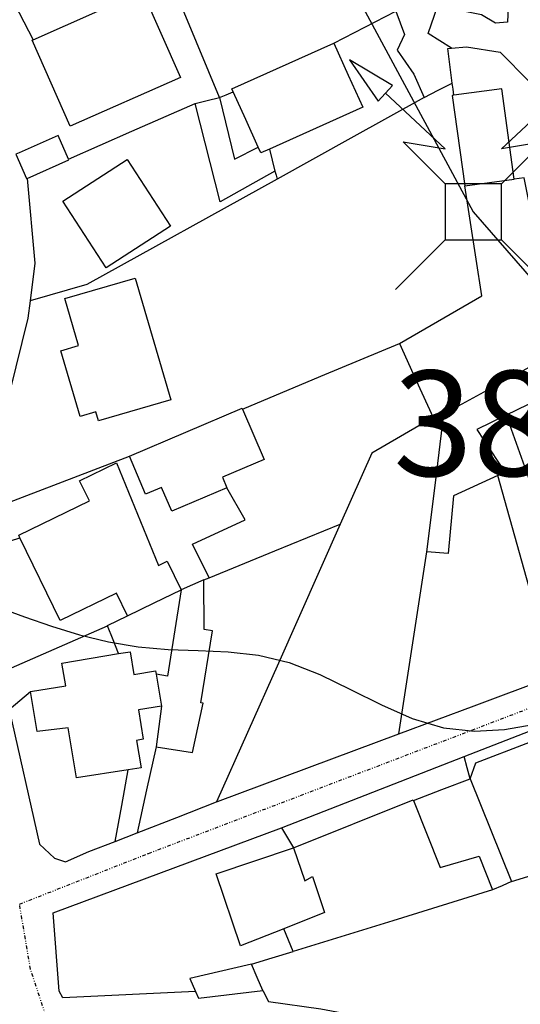
# Model space of a CAD drawing. Extents: x -62262 to -60399, y 12897 to 15749.
# Drawn here: x -61367 to -61296, y 12987 to 13128 of the extents above; entities that cross this region are included whole.
import ezdxf
from ezdxf.enums import TextEntityAlignment as Align

# ---------------------------------------------------------------- set-up
doc = ezdxf.new("R2010")
doc.units = 0
doc.linetypes.add('DIVIDE', pattern=[1.25, 0.5, -0.25, 0, -0.25, 0, -0.25])
for name, color, linetype in [('1', 7, 'Continuous'), ('10', 7, 'Continuous'), ('12', 7, 'Continuous'), ('13', 7, 'Continuous'), ('20', 7, 'Continuous'), ('23', 7, 'Continuous'), ('24', 7, 'Continuous'), ('25', 7, 'Continuous'), ('26', 7, 'Continuous'), ('27', 7, 'Continuous'), ('44', 41, 'Continuous'), ('9', 41, 'Continuous')]:
    doc.layers.add(name, color=color, linetype=linetype)
doc.styles.add('ITALICT', font='ITALICT', dxfattribs={"height": 0.2})

# ---------------------------------------------------------------- blocks, each defined once
blk = doc.blocks.new('PAT')
at = {"layer": '24', "color": 251, "linetype": 'Continuous'}
for p, q in [((-4, -4), (-11.07, -11.07)), ((4, -4), (11.07, -11.07))]:
    blk.add_line(p, q, dxfattribs=at)
for points in [[(-11.48, 18), (-17.63, 21.67), (-13.52, 15.8)], [(13.52, 15.8), (17.63, 21.67), (11.48, 18)], [(-4, -4), (4, -4), (4, 4), (-4, 4)]]:
    blk.add_lwpolyline(points, close=True, dxfattribs=at)
for points in [[(-4, 4), (-10, 10), (-4, 9), (-12.5, 16.9)], [(4, 4), (10, 10), (4, 9), (12.5, 16.9)]]:
    blk.add_lwpolyline(points, dxfattribs=at)

msp = doc.modelspace()

# ---------------------------------------------------------------- linework, layer by layer
at = {"layer": '1', "color": 251, "linetype": 'Continuous'}
for points in [[(-61305.57, 13118.45), (-61306.19, 13123.38), (-61305.67, 13123.43)], [(-61305.67, 13123.43), (-61303.53, 13123.66), (-61298.74, 13122.88), (-61294.65, 13118.71)], [(-61305.36, 13116.74), (-61305.46, 13117.6), (-61305.57, 13118.45)], [(-61296.75, 13104.78), (-61298.52, 13117.67), (-61305.36, 13116.74)], [(-61342.19, 13115.54), (-61340.47, 13115.98), (-61338.75, 13116.41)], [(-61338.75, 13116.41), (-61336.58, 13107.64), (-61333.22, 13109.33)], [(-61330.83, 13105.94), (-61338.62, 13101.54), (-61342.19, 13115.54)], [(-61360.25, 13107.65), (-61361.73, 13110.98), (-61367.27, 13108.54)], [(-61331.62, 13109.07), (-61332.85, 13108.51), (-61333.22, 13109.33)], [(-61367.27, 13108.54), (-61367.75, 13108.32), (-61366.22, 13104.85), (-61366.14, 13104.89)], [(-61331.62, 13109.07), (-61331.23, 13107.5), (-61330.83, 13105.94)], [(-61268.92, 13107.88), (-61292.92, 13092.88), (-61295.36, 13104.97), (-61296.75, 13104.78)], [(-61366.14, 13104.89), (-61360.19, 13107.52), (-61360.25, 13107.65)], [(-61306.77, 13071.34), (-61297.38, 13076.48), (-61288, 13081.63)], [(-61285.52, 13077.15), (-61291.72, 13074.14), (-61297.92, 13071.14)], [(-61351.55, 13065.3), (-61335.49, 13072.15), (-61335.44, 13072.01)], [(-61335.44, 13072.01), (-61332.37, 13064.82), (-61338.3, 13062.29), (-61337.67, 13060.81)], [(-61309.21, 13051.66), (-61307.99, 13061.5), (-61306.77, 13071.34)], [(-61297.92, 13071.14), (-61302.1, 13069.1), (-61298.09, 13063.01), (-61299.09, 13062.55)], [(-61337.67, 13060.81), (-61345.53, 13057.46), (-61346.98, 13060.85), (-61349.25, 13059.89), (-61351.55, 13065.3)], [(-61299.09, 13062.55), (-61305.39, 13059.65), (-61306.15, 13051.41), (-61309.21, 13051.66)], [(-61351.85, 13042.55), (-61348.02, 13044.4), (-61344.2, 13046.26)], [(-61344.2, 13046.26), (-61346.15, 13033.95), (-61347.76, 13034.21)], [(-61354.67, 13041.13), (-61354.68, 13041.17), (-61351.85, 13042.55)], [(-61353.1, 13037.16), (-61353.88, 13039.14), (-61354.67, 13041.13)], [(-61353.1, 13037.16), (-61351.47, 13037.43), (-61350.93, 13034.18), (-61347.84, 13034.69), (-61347.76, 13034.21)], [(-61311.12, 13016.23), (-61307.07, 13017.78), (-61303.02, 13019.32)], [(-61303.02, 13019.32), (-61300.08, 13011.99), (-61297.13, 13004.66)], [(-61328.17, 13009.5), (-61311.15, 13016.31), (-61311.12, 13016.23)], [(-61328.17, 13009.5), (-61326.58, 13004.76), (-61325.5, 13005.38), (-61323.77, 13000.25), (-61329.55, 12997.96)], [(-61297.13, 13004.66), (-61298.48, 13004.08), (-61299.83, 13003.51)], [(-61299.83, 13003.51), (-61314.04, 12999.1), (-61328.25, 12994.69)], [(-61328.25, 12994.69), (-61328.9, 12996.32), (-61329.55, 12997.96)], [(-61334.18, 12992.88), (-61342.95, 12990.86), (-61342.15, 12989)], [(-61332.57, 12989.16), (-61333.38, 12991.02), (-61334.18, 12992.88)], [(-61342.15, 12989), (-61341.74, 12988.06), (-61332.57, 12989.16)]]:
    msp.add_lwpolyline(points, dxfattribs=at)
at = {"layer": '1', "color": 251, "linetype": 'Continuous', "elevation": 40}
for points in [[(-61370.15, 13043.71), (-61366.52, 13042.4), (-61362.67, 13041.08), (-61358.66, 13039.84), (-61354.52, 13038.82), (-61350.31, 13038.11), (-61346.06, 13037.77), (-61341.78, 13037.62), (-61337.48, 13037.41), (-61333.16, 13036.92), (-61328.82, 13035.89), (-61324.46, 13034.19), (-61320.08, 13032.06), (-61315.68, 13029.85), (-61311.27, 13027.91), (-61306.84, 13026.58)], [(-61306.84, 13026.58), (-61302.42, 13026.11), (-61298.12, 13026.35), (-61294.08, 13027.07)]]:
    msp.add_lwpolyline(points, dxfattribs=at)
at = {"layer": '10', "color": 251, "linetype": 'Continuous'}
for points in [[(-61295.76, 13166.33), (-61286.3, 13150.22), (-61286.69, 13148.37), (-61289.45, 13143.99), (-61294.98, 13138.81), (-61297.62, 13135.88), (-61297.59, 13130.46), (-61297.71, 13127.15), (-61299.43, 13127.01), (-61301.42, 13128.19), (-61307.77, 13129.49)], [(-61338.75, 13116.41), (-61343.54, 13127.96), (-61348.32, 13139.5)], [(-61322.44, 13124.17), (-61318.02, 13126.44), (-61313.6, 13128.71)], [(-61336.77, 13117.2), (-61336.96, 13117.63), (-61322.44, 13124.17)], [(-61338.75, 13116.41), (-61337.76, 13116.8), (-61336.77, 13117.2)], [(-61328.17, 13009.5), (-61311.15, 13016.31), (-61311.12, 13016.23)], [(-61311.12, 13016.23), (-61307.29, 13006.66), (-61301.76, 13008.31), (-61299.83, 13003.51)], [(-61328.17, 13009.5), (-61326.58, 13004.76), (-61325.5, 13005.38), (-61323.77, 13000.25), (-61329.55, 12997.96)], [(-61299.83, 13003.51), (-61314.04, 12999.1), (-61328.25, 12994.69)], [(-61328.25, 12994.69), (-61328.9, 12996.32), (-61329.55, 12997.96)]]:
    msp.add_lwpolyline(points, dxfattribs=at)
at = {"layer": '12', "color": 251, "linetype": 'Continuous'}
for points in [[(-61309.21, 13051.66), (-61307.99, 13061.5), (-61306.77, 13071.34)], [(-61308.31, 13070.8), (-61307.54, 13071.07), (-61306.77, 13071.34)], [(-61308.31, 13070.8), (-61317.02, 13065.74), (-61321.53, 13055.62)], [(-61321.53, 13055.62), (-61330.34, 13035.82), (-61339.16, 13016.02)], [(-61313.19, 13025.73), (-61311.2, 13038.7), (-61309.21, 13051.66)], [(-61339.16, 13016.02), (-61339.02, 13016.07), (-61313.19, 13025.73)], [(-61297.13, 13004.66), (-61279.4, 13010.16), (-61261.66, 13015.67)], [(-61297.13, 13004.66), (-61298.48, 13004.08), (-61299.83, 13003.51)], [(-61299.83, 13003.51), (-61314.04, 12999.1), (-61328.25, 12994.69)], [(-61334.18, 12992.88), (-61331.22, 12993.78), (-61328.25, 12994.69)], [(-61332.57, 12989.16), (-61333.38, 12991.02), (-61334.18, 12992.88)], [(-61332.57, 12989.16), (-61331.76, 12987.57), (-61324.31, 12986.54), (-61314.73, 12984.72), (-61307.81, 12981.96), (-61302.57, 12979.85)]]:
    msp.add_lwpolyline(points, dxfattribs=at)
at = {"layer": '13', "color": 251, "linetype": 'Continuous'}
for points in [[(-61299.09, 13062.55), (-61305.39, 13059.65), (-61306.15, 13051.41), (-61309.21, 13051.66)], [(-61291.7, 13033.76), (-61292.25, 13038.11), (-61299.09, 13062.55)], [(-61313.19, 13025.73), (-61311.2, 13038.7), (-61309.21, 13051.66)], [(-61313.19, 13025.73), (-61302.45, 13029.74), (-61291.7, 13033.76)]]:
    msp.add_lwpolyline(points, dxfattribs=at)
at = {"layer": '20', "color": 251, "linetype": 'Continuous'}
for points in [[(-61305.67, 13123.43), (-61308.99, 13125.54), (-61307.68, 13129.38), (-61307.77, 13129.49)], [(-61322.44, 13124.17), (-61318.02, 13126.44), (-61313.6, 13128.71)], [(-61313.6, 13128.71), (-61312.39, 13125.41), (-61313.44, 13123.16), (-61311.04, 13119.73), (-61309.57, 13116.42)], [(-61309.57, 13116.42), (-61307.57, 13117.44), (-61305.57, 13118.45)], [(-61338.75, 13116.41), (-61337.76, 13116.8), (-61336.77, 13117.2)], [(-61309.57, 13116.42), (-61320.04, 13110.61), (-61330.52, 13104.8)], [(-61360.25, 13107.65), (-61351.22, 13111.6), (-61342.19, 13115.54)], [(-61366.14, 13104.89), (-61365.02, 13092.79), (-61365.72, 13087.44)], [(-61330.52, 13104.8), (-61357.63, 13089.75), (-61365.72, 13087.44)], [(-61313.11, 13081.37), (-61301.37, 13088.17), (-61303.81, 13103.81)], [(-61365.72, 13087.44), (-61366.05, 13084.95), (-61369.45, 13071.11), (-61372.32, 13058.46), (-61371.91, 13057.49)], [(-61335.44, 13072.01), (-61324.28, 13076.69), (-61313.11, 13081.37)], [(-61313.11, 13081.37), (-61310.71, 13076.08), (-61308.31, 13070.8)], [(-61308.31, 13070.8), (-61307.54, 13071.07), (-61306.77, 13071.34)], [(-61308.31, 13070.8), (-61317.02, 13065.74), (-61321.53, 13055.62)], [(-61371.91, 13057.49), (-61361.73, 13061.4), (-61351.55, 13065.3)], [(-61340.19, 13047.98), (-61330.86, 13051.8), (-61321.53, 13055.62)], [(-61321.53, 13055.62), (-61330.34, 13035.82), (-61339.16, 13016.02)], [(-61313.19, 13025.73), (-61311.2, 13038.7), (-61309.21, 13051.66)], [(-61340.97, 13047.66), (-61340.58, 13047.82), (-61340.19, 13047.98)], [(-61369.87, 13034.47), (-61362.27, 13037.8), (-61354.67, 13041.13)], [(-61313.19, 13025.73), (-61302.45, 13029.74), (-61291.7, 13033.76)], [(-61368.7, 13029.21), (-61364.39, 13009.98), (-61362.25, 13007.99), (-61360.66, 13007.47), (-61357.34, 13008.94), (-61353.59, 13010.4)], [(-61303.02, 13019.32), (-61302.23, 13021.59), (-61287.9, 13027.1), (-61285.09, 13024.32), (-61284.34, 13023.96)], [(-61339.16, 13016.02), (-61339.02, 13016.07), (-61313.19, 13025.73)], [(-61347.75, 13023.88), (-61349.11, 13017.75), (-61350.47, 13011.62)], [(-61311.12, 13016.23), (-61307.07, 13017.78), (-61303.02, 13019.32)], [(-61303.02, 13019.32), (-61300.08, 13011.99), (-61297.13, 13004.66)], [(-61350.47, 13011.62), (-61344.82, 13013.82), (-61339.16, 13016.02)], [(-61297.13, 13004.66), (-61279.4, 13010.16), (-61261.66, 13015.67)], [(-61342.15, 12989), (-61361.03, 12988.12), (-61361.56, 12989.05), (-61362.41, 13000.21), (-61329.89, 13012.32)], [(-61353.59, 13010.4), (-61352.03, 13011.01), (-61350.47, 13011.62)], [(-61329.89, 13012.32), (-61329.03, 13010.91), (-61328.17, 13009.5)], [(-61297.13, 13004.66), (-61298.48, 13004.08), (-61299.83, 13003.51)], [(-61334.18, 12992.88), (-61331.22, 12993.78), (-61328.25, 12994.69)]]:
    msp.add_lwpolyline(points, dxfattribs=at)
at = {"layer": '23', "color": 251, "linetype": 'Continuous'}
msp.add_lwpolyline([(-61380.07, 13243.86), (-61302.59, 13100.11), (-61205.39, 12988.37), (-61109.87, 12982.09)], dxfattribs=at)
at = {"layer": '24', "color": 251, "linetype": 'Continuous'}
for points in [[(-61309.57, 13116.42), (-61307.57, 13117.44), (-61305.57, 13118.45)], [(-61305.36, 13116.74), (-61305.46, 13117.6), (-61305.57, 13118.45)], [(-61309.57, 13116.42), (-61320.04, 13110.61), (-61330.52, 13104.8)], [(-61305.36, 13116.74), (-61305.58, 13116.71), (-61303.81, 13103.81)], [(-61360.25, 13107.65), (-61351.22, 13111.6), (-61342.19, 13115.54)], [(-61330.83, 13105.94), (-61338.62, 13101.54), (-61342.19, 13115.54)], [(-61367.27, 13108.54), (-61367.75, 13108.32), (-61366.22, 13104.85), (-61366.14, 13104.89)], [(-61366.14, 13104.89), (-61360.19, 13107.52), (-61360.25, 13107.65)], [(-61354.86, 13092.14), (-61361.03, 13101.62), (-61351.87, 13107.57), (-61345.71, 13098.09), (-61354.86, 13092.14)], [(-61330.83, 13105.94), (-61330.68, 13105.37), (-61330.52, 13104.8)], [(-61366.14, 13104.89), (-61365.02, 13092.79), (-61365.72, 13087.44)], [(-61366.14, 13104.89), (-61365.02, 13092.79), (-61365.72, 13087.44)], [(-61313.11, 13081.37), (-61301.37, 13088.17), (-61303.81, 13103.81)], [(-61350.73, 13090.69), (-61345.67, 13073.33), (-61355.96, 13070.33), (-61356.33, 13071.6), (-61358.6, 13070.93), (-61361.34, 13080.33), (-61358.83, 13081.06), (-61360.78, 13087.76), (-61350.73, 13090.69)], [(-61365.72, 13087.44), (-61366.05, 13084.95), (-61369.45, 13071.11), (-61372.32, 13058.46), (-61371.91, 13057.49)], [(-61365.72, 13087.44), (-61366.05, 13084.95), (-61369.45, 13071.11), (-61372.32, 13058.46), (-61371.91, 13057.49)], [(-61313.11, 13081.37), (-61310.71, 13076.08), (-61308.31, 13070.8)], [(-61351.55, 13065.3), (-61335.49, 13072.15), (-61335.44, 13072.01)], [(-61335.44, 13072.01), (-61332.37, 13064.82), (-61338.3, 13062.29), (-61337.67, 13060.81)], [(-61308.31, 13070.8), (-61317.02, 13065.74), (-61321.53, 13055.62)], [(-61371.91, 13057.49), (-61361.73, 13061.4), (-61351.55, 13065.3)], [(-61340.19, 13047.98), (-61342.59, 13052.74), (-61335.06, 13056.21), (-61337.67, 13060.81)], [(-61340.19, 13047.98), (-61330.86, 13051.8), (-61321.53, 13055.62)], [(-61303.87, 13022.48), (-61276.52, 13033.16), (-61231.07, 13051.08)], [(-61303.87, 13022.48), (-61276.52, 13033.16), (-61231.07, 13051.08)], [(-61313.19, 13025.73), (-61302.45, 13029.74), (-61291.7, 13033.76)], [(-61368.7, 13029.21), (-61364.39, 13009.98), (-61362.25, 13007.99), (-61360.66, 13007.47), (-61357.34, 13008.94), (-61353.59, 13010.4)], [(-61339.16, 13016.02), (-61339.02, 13016.07), (-61313.19, 13025.73)], [(-61329.89, 13012.32), (-61316.88, 13017.4), (-61303.87, 13022.48)], [(-61303.02, 13019.32), (-61303.45, 13020.9), (-61303.87, 13022.48)], [(-61303.02, 13019.32), (-61300.08, 13011.99), (-61297.13, 13004.66)], [(-61350.47, 13011.62), (-61344.82, 13013.82), (-61339.16, 13016.02)], [(-61297.13, 13004.66), (-61279.4, 13010.16), (-61261.66, 13015.67)], [(-61342.15, 12989), (-61361.03, 12988.12), (-61361.56, 12989.05), (-61362.41, 13000.21), (-61329.89, 13012.32)], [(-61353.59, 13010.4), (-61352.03, 13011.01), (-61350.47, 13011.62)], [(-61342.15, 12989), (-61341.74, 12988.06), (-61332.57, 12989.16)], [(-61332.57, 12989.16), (-61331.76, 12987.57), (-61324.31, 12986.54), (-61314.73, 12984.72), (-61307.81, 12981.96), (-61302.57, 12979.85)]]:
    msp.add_lwpolyline(points, dxfattribs=at)
at = {"layer": '24', "color": 251, "linetype": 'DIVIDE'}
for points in [[(-61367.23, 13001.46), (-61348.85, 13008.68), (-61274.42, 13037.08), (-61215.63, 13060.56)], [(-61363.03, 12984.22), (-61365.64, 12992.19), (-61367.23, 13001.46)]]:
    msp.add_lwpolyline(points, dxfattribs=at)
at = {"layer": '26', "color": 251, "linetype": 'Continuous'}
msp.add_lwpolyline([(-61338.75, 13116.41), (-61343.54, 13127.96), (-61348.32, 13139.5)], dxfattribs=at)
at = {"layer": '27', "color": 251, "linetype": 'Continuous'}
for points in [[(-61338.75, 13116.41), (-61343.54, 13127.96), (-61348.32, 13139.5)], [(-61356.07, 13128.7), (-61349.72, 13131.51), (-61344.3, 13119.26), (-61360, 13112.32)], [(-61367.95, 13129.77), (-61366.62, 13127.2), (-61365.29, 13124.63)], [(-61360, 13112.32), (-61365.42, 13124.57), (-61365.29, 13124.63)], [(-61342.19, 13115.54), (-61340.47, 13115.98), (-61338.75, 13116.41)], [(-61360.25, 13107.65), (-61351.22, 13111.6), (-61342.19, 13115.54)], [(-61360.25, 13107.65), (-61361.73, 13110.98), (-61367.27, 13108.54)], [(-61268.92, 13107.88), (-61292.92, 13092.88), (-61295.36, 13104.97), (-61296.75, 13104.78)], [(-61313.11, 13081.37), (-61301.37, 13088.17), (-61303.81, 13103.81)], [(-61303.81, 13103.81), (-61300.28, 13104.3), (-61296.75, 13104.78)], [(-61313.11, 13081.37), (-61310.71, 13076.08), (-61308.31, 13070.8)], [(-61306.77, 13071.34), (-61297.38, 13076.48), (-61288, 13081.63)], [(-61285.52, 13077.15), (-61291.72, 13074.14), (-61297.92, 13071.14)], [(-61308.31, 13070.8), (-61307.54, 13071.07), (-61306.77, 13071.34)], [(-61297.92, 13071.14), (-61294.36, 13061.16), (-61290.8, 13051.18)], [(-61340.19, 13047.98), (-61330.86, 13051.8), (-61321.53, 13055.62)], [(-61321.53, 13055.62), (-61330.34, 13035.82), (-61339.16, 13016.02)], [(-61369.9, 13052.76), (-61368.52, 13053.22), (-61367.15, 13053.67)], [(-61351.85, 13042.55), (-61353.42, 13045.78), (-61361.42, 13041.89), (-61367.15, 13053.67)], [(-61347.75, 13023.88), (-61342.59, 13023.06), (-61341.06, 13030.1), (-61341.38, 13030.15), (-61339.75, 13040.43), (-61340.94, 13040.62), (-61340.97, 13047.66)], [(-61340.97, 13047.66), (-61340.58, 13047.82), (-61340.19, 13047.98)], [(-61354.67, 13041.13), (-61354.68, 13041.17), (-61351.85, 13042.55)], [(-61369.87, 13034.47), (-61362.27, 13037.8), (-61354.67, 13041.13)], [(-61368.7, 13029.21), (-61367.17, 13030.48), (-61365.63, 13031.74)], [(-61351.73, 13020.61), (-61359.11, 13019.44), (-61360.29, 13026.57), (-61364.69, 13026.05), (-61365.63, 13031.74)], [(-61368.7, 13029.21), (-61364.39, 13009.98), (-61362.25, 13007.99), (-61360.66, 13007.47), (-61357.34, 13008.94), (-61353.59, 13010.4)], [(-61347.75, 13023.88), (-61349.11, 13017.75), (-61350.47, 13011.62)], [(-61353.59, 13010.4), (-61352.66, 13015.5), (-61351.73, 13020.61)], [(-61350.47, 13011.62), (-61344.82, 13013.82), (-61339.16, 13016.02)], [(-61342.15, 12989), (-61361.03, 12988.12), (-61361.56, 12989.05), (-61362.41, 13000.21), (-61329.89, 13012.32)], [(-61329.89, 13012.32), (-61329.03, 13010.91), (-61328.17, 13009.5)], [(-61339.21, 13005.77), (-61333.69, 13007.64), (-61328.17, 13009.5)], [(-61329.55, 12997.96), (-61335.74, 12995.49), (-61339.21, 13005.77)], [(-61328.25, 12994.69), (-61328.9, 12996.32), (-61329.55, 12997.96)], [(-61334.18, 12992.88), (-61331.22, 12993.78), (-61328.25, 12994.69)], [(-61334.18, 12992.88), (-61342.95, 12990.86), (-61342.15, 12989)]]:
    msp.add_lwpolyline(points, dxfattribs=at)
at = {"layer": '44', "color": 251, "linetype": 'Continuous'}
for points in [[(-61347.75, 13023.88), (-61342.59, 13023.06), (-61341.06, 13030.1), (-61341.38, 13030.15), (-61339.75, 13040.43), (-61340.94, 13040.62), (-61340.97, 13047.66)], [(-61340.97, 13047.66), (-61342.59, 13046.96), (-61344.2, 13046.26)], [(-61344.2, 13046.26), (-61346.15, 13033.95), (-61347.76, 13034.21)], [(-61347.76, 13034.21), (-61347.38, 13031.95), (-61347.01, 13029.69)], [(-61347.01, 13029.69), (-61347.38, 13026.78), (-61347.75, 13023.88)]]:
    msp.add_lwpolyline(points, dxfattribs=at)
at = {"layer": '9', "color": 251, "linetype": 'Continuous'}
for points in [[(-61356.07, 13128.7), (-61349.72, 13131.51), (-61344.3, 13119.26), (-61360, 13112.32)], [(-61365.29, 13124.63), (-61360.68, 13126.66), (-61356.07, 13128.7)], [(-61360, 13112.32), (-61365.42, 13124.57), (-61365.29, 13124.63)], [(-61336.77, 13117.2), (-61336.96, 13117.63), (-61322.44, 13124.17)], [(-61322.44, 13124.17), (-61320.39, 13119.62), (-61318.34, 13115.06)], [(-61296.75, 13104.78), (-61298.52, 13117.67), (-61305.36, 13116.74)], [(-61333.22, 13109.33), (-61335, 13113.26), (-61336.77, 13117.2)], [(-61305.36, 13116.74), (-61305.58, 13116.71), (-61303.81, 13103.81)], [(-61318.34, 13115.06), (-61324.98, 13112.06), (-61331.62, 13109.07)], [(-61331.62, 13109.07), (-61332.85, 13108.51), (-61333.22, 13109.33)], [(-61354.86, 13092.14), (-61361.03, 13101.62), (-61351.87, 13107.57), (-61345.71, 13098.09), (-61354.86, 13092.14)], [(-61303.81, 13103.81), (-61300.28, 13104.3), (-61296.75, 13104.78)], [(-61350.73, 13090.69), (-61345.67, 13073.33), (-61355.96, 13070.33), (-61356.33, 13071.6), (-61358.6, 13070.93), (-61361.34, 13080.33), (-61358.83, 13081.06), (-61360.78, 13087.76), (-61350.73, 13090.69)], [(-61367.15, 13053.67), (-61367.32, 13054.03), (-61357.26, 13058.92), (-61358.65, 13061.79), (-61353.41, 13064.34), (-61347.44, 13049.74), (-61346.19, 13050.35), (-61344.2, 13046.26)], [(-61351.85, 13042.55), (-61353.42, 13045.78), (-61361.42, 13041.89), (-61367.15, 13053.67)], [(-61351.85, 13042.55), (-61348.02, 13044.4), (-61344.2, 13046.26)], [(-61365.63, 13031.74), (-61360.63, 13032.57), (-61361.17, 13035.82), (-61353.1, 13037.16)], [(-61353.1, 13037.16), (-61351.47, 13037.43), (-61350.93, 13034.18), (-61347.84, 13034.69), (-61347.76, 13034.21)], [(-61347.76, 13034.21), (-61347.38, 13031.95), (-61347.01, 13029.69)], [(-61351.73, 13020.61), (-61359.11, 13019.44), (-61360.29, 13026.57), (-61364.69, 13026.05), (-61365.63, 13031.74)], [(-61347.01, 13029.69), (-61350.29, 13029.17), (-61349.59, 13024.96), (-61350.54, 13024.8), (-61349.9, 13020.9), (-61351.73, 13020.61)], [(-61339.21, 13005.77), (-61333.69, 13007.64), (-61328.17, 13009.5)], [(-61328.17, 13009.5), (-61326.58, 13004.76), (-61325.5, 13005.38), (-61323.77, 13000.25), (-61329.55, 12997.96)], [(-61329.55, 12997.96), (-61335.74, 12995.49), (-61339.21, 13005.77)]]:
    msp.add_lwpolyline(points, dxfattribs=at)

# ---------------------------------------------------------------- block references
at = {"layer": '24', "color": 251, "linetype": 'Continuous'}
msp.add_blockref('PAT', (-61302.59, 13100.11), dxfattribs=at)

# ---------------------------------------------------------------- texts
at = {"layer": '25', "color": 251, "linetype": 'Continuous', "style": 'ITALICT'}
msp.add_text('38.5', height=15, dxfattribs=at).set_placement((-61274.23, 13069.98, 38.6), align=Align.MIDDLE_RIGHT)

doc.saveas('drawing.dxf')
